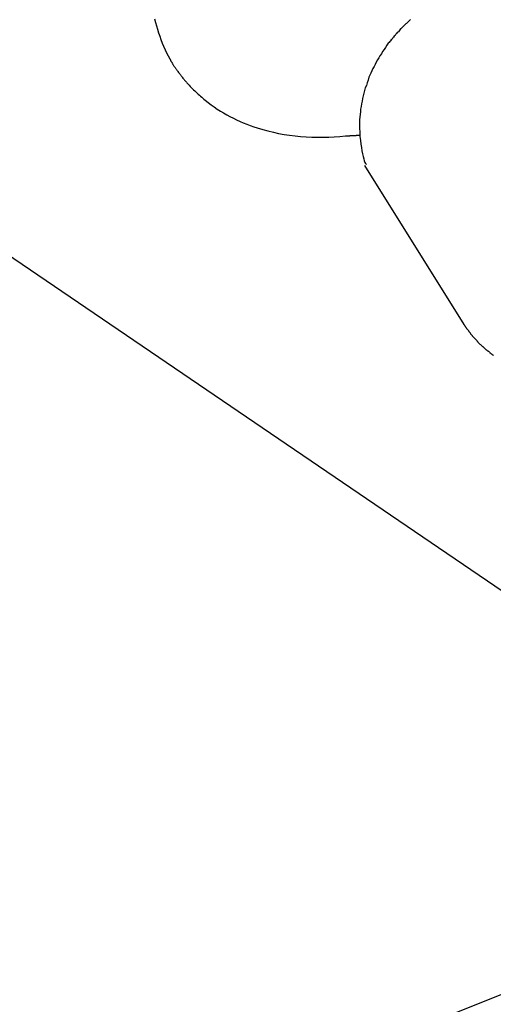
# Model space of a CAD drawing. Extents: x -82 to 82, y -48 to 48.
# Drawn here: x -45 to -44, y 28 to 29 of the extents above; entities that cross this region are included whole.
import ezdxf

# ---------------------------------------------------------------- set-up
doc = ezdxf.new("R2010")
doc.units = 0
doc.layers.get('0').update_dxf_attribs({"linetype": 'CONTINUOUS'})

msp = doc.modelspace()

# ---------------------------------------------------------------- linework, layer by layer
at = {"color": 0}
for points in [[(-40.8502, 29.0874), (-44.6159, 27.5771)], [(-40.8502, 29.0874), (-44.6159, 27.5771)], [(-40.8502, 29.0874), (-44.6159, 27.5771)], [(-40.8502, 29.0874), (-44.6159, 27.5771)], [(-40.8502, 29.0874), (-44.6159, 27.5771)], [(-40.8502, 29.0874), (-44.6159, 27.5771)], [(-40.8502, 29.0874), (-44.6159, 27.5771)], [(-40.8502, 29.0874), (-44.6159, 27.5771)], [(-40.8502, 29.0874), (-44.6159, 27.5771)], [(-40.8502, 29.0874), (-44.6159, 27.5771)], [(-40.8502, 29.0874), (-44.6159, 27.5771)], [(-40.8502, 29.0874), (-44.6159, 27.5771)], [(-40.8502, 29.0874), (-44.6159, 27.5771)], [(-40.8502, 29.0874), (-44.6159, 27.5771)], [(-40.8502, 29.0874), (-44.6159, 27.5771)], [(-40.8502, 29.0874), (-44.6159, 27.5771)], [(-40.8502, 29.0874), (-44.6159, 27.5771)], [(-40.8502, 29.0874), (-44.6159, 27.5771)], [(-40.8502, 29.0874), (-44.6159, 27.5771)], [(-40.8502, 29.0874), (-44.6159, 27.5771)], [(-40.8502, 29.0874), (-44.6159, 27.5771)], [(-45.6519, 29.0709), (-43.9249, 27.8951)], [(-45.6519, 29.0709), (-43.9249, 27.8951)], [(-45.6519, 29.0709), (-43.9249, 27.8951)], [(-45.6519, 29.0709), (-43.9249, 27.8951)], [(-45.6519, 29.0709), (-43.9249, 27.8951)], [(-45.6519, 29.0709), (-43.9249, 27.8951)], [(-45.6519, 29.0709), (-43.9249, 27.8951)], [(-45.6519, 29.0709), (-43.9249, 27.8951)], [(-45.6519, 29.0709), (-43.9249, 27.8951)], [(-45.6519, 29.0709), (-43.9249, 27.8951)], [(-45.6519, 29.0709), (-43.9249, 27.8951)], [(-45.6519, 29.0709), (-43.9249, 27.8951)], [(-45.6519, 29.0709), (-43.9249, 27.8951)], [(-45.6519, 29.0709), (-43.9249, 27.8951)], [(-45.6519, 29.0709), (-43.9249, 27.8951)], [(-45.6519, 29.0709), (-43.9249, 27.8951)], [(-45.6519, 29.0709), (-43.9249, 27.8951)], [(-45.6519, 29.0709), (-43.9249, 27.8951)], [(-45.6519, 29.0709), (-43.9249, 27.8951)], [(-45.6519, 29.0709), (-43.9249, 27.8951)], [(-45.6519, 29.0709), (-43.9249, 27.8951)], [(-44.5154, 28.5898), (-44.5145, 28.5867), (-44.5138, 28.5837), (-44.5129, 28.5807), (-44.5121, 28.5777), (-44.5109, 28.5747), (-44.5099, 28.5717), (-44.5087, 28.5687), (-44.5076, 28.5659), (-44.5061, 28.5629), (-44.5049, 28.5602), (-44.5034, 28.5575), (-44.5021, 28.5548)], [(-44.2922, 28.5892), (-44.2928, 28.5886), (-44.2934, 28.588), (-44.294, 28.5875), (-44.2946, 28.5869), (-44.2952, 28.5863), (-44.2958, 28.5857), (-44.2964, 28.5854), (-44.2968, 28.5848), (-44.2974, 28.5842), (-44.298, 28.5836), (-44.2986, 28.5831), (-44.2992, 28.5825), (-44.2998, 28.5819), (-44.3004, 28.5813), (-44.301, 28.581), (-44.301, 28.581), (-44.3016, 28.5801), (-44.3022, 28.5793), (-44.3028, 28.5784), (-44.3037, 28.5778), (-44.3043, 28.5769), (-44.305, 28.5763), (-44.3056, 28.5754), (-44.3065, 28.5748), (-44.3071, 28.5739), (-44.3077, 28.5731), (-44.3083, 28.5722), (-44.309, 28.5716), (-44.3096, 28.5707), (-44.3102, 28.57), (-44.3108, 28.5691), (-44.3117, 28.5685), (-44.3117, 28.5685), (-44.3129, 28.5667), (-44.3141, 28.5649), (-44.3153, 28.5631), (-44.3166, 28.5613), (-44.3176, 28.5594), (-44.3188, 28.5576), (-44.3199, 28.5558), (-44.3211, 28.554), (-44.322, 28.5519), (-44.323, 28.5501), (-44.3239, 28.5482), (-44.325, 28.5464), (-44.3259, 28.5443), (-44.3268, 28.5425), (-44.3277, 28.5406), (-44.3286, 28.5388), (-44.3286, 28.5388), (-44.3292, 28.5364), (-44.3301, 28.5341), (-44.3307, 28.5317), (-44.3316, 28.5296), (-44.3322, 28.5272), (-44.3329, 28.5249), (-44.3335, 28.5225), (-44.3341, 28.5204), (-44.3344, 28.518), (-44.3349, 28.5156), (-44.3352, 28.5132), (-44.3357, 28.5111), (-44.3359, 28.5087), (-44.3362, 28.5065), (-44.3364, 28.5041), (-44.3367, 28.502), (-44.3367, 28.502), (-44.3367, 28.4981), (-44.3367, 28.4945), (-44.3364, 28.4908), (-44.3363, 28.4873), (-44.3359, 28.4838), (-44.3356, 28.4806), (-44.335, 28.4775), (-44.3347, 28.4748), (-44.3341, 28.472), (-44.3335, 28.4697), (-44.3329, 28.4676), (-44.3325, 28.466), (-44.3319, 28.4645), (-44.3315, 28.4636), (-44.331, 28.463), (-44.3307, 28.463)], [(-44.5021, 28.5548), (-44.5021, 28.5548), (-44.5018, 28.5545), (-44.5018, 28.5545), (-44.5018, 28.5545), (-44.5018, 28.5545), (-44.5018, 28.5545), (-44.5018, 28.5545), (-44.5018, 28.5545), (-44.5018, 28.5545), (-44.5018, 28.5542), (-44.5018, 28.5542), (-44.5018, 28.5542), (-44.5018, 28.5542), (-44.5018, 28.5542), (-44.5018, 28.5542), (-44.5018, 28.5542), (-44.5018, 28.5542), (-44.5018, 28.5542), (-44.5015, 28.5539), (-44.5015, 28.5539), (-44.5015, 28.5539), (-44.5015, 28.5539), (-44.5014, 28.5536), (-44.5014, 28.5536), (-44.5014, 28.5536), (-44.5014, 28.5536), (-44.5011, 28.5533), (-44.5011, 28.5533), (-44.5011, 28.5533), (-44.5011, 28.5533), (-44.5011, 28.553), (-44.5011, 28.553), (-44.5011, 28.553), (-44.5011, 28.553), (-44.5011, 28.553), (-44.5008, 28.5527), (-44.5008, 28.5527), (-44.5006, 28.5524), (-44.5006, 28.5524), (-44.5003, 28.5521), (-44.5003, 28.5521), (-44.5003, 28.5518), (-44.5003, 28.5518), (-44.5, 28.5515), (-44.5, 28.5515), (-44.5, 28.5512), (-44.5, 28.5512), (-44.4997, 28.5509), (-44.4997, 28.5509), (-44.4997, 28.5507), (-44.4997, 28.5507), (-44.4997, 28.5507), (-44.4994, 28.5501), (-44.4991, 28.5498), (-44.4988, 28.5492), (-44.4985, 28.5489), (-44.4982, 28.5483), (-44.4979, 28.548), (-44.4976, 28.5476), (-44.4974, 28.5473), (-44.4971, 28.5467), (-44.4968, 28.5464), (-44.4965, 28.5458), (-44.4962, 28.5455), (-44.4959, 28.5449), (-44.4956, 28.5446), (-44.4953, 28.5443), (-44.4952, 28.544), (-44.4952, 28.544), (-44.4946, 28.5431), (-44.494, 28.5425), (-44.4934, 28.5419), (-44.4931, 28.5413), (-44.4925, 28.5406), (-44.4922, 28.54), (-44.4916, 28.5394), (-44.4913, 28.5388), (-44.4907, 28.5381), (-44.4901, 28.5375), (-44.4895, 28.5369), (-44.4892, 28.5363), (-44.4886, 28.5357), (-44.4881, 28.5351), (-44.4875, 28.5345), (-44.4872, 28.5339), (-44.4872, 28.5339), (-44.4861, 28.5327), (-44.4852, 28.5318), (-44.4843, 28.5307), (-44.4834, 28.5298), (-44.4822, 28.5287), (-44.4813, 28.5278), (-44.4804, 28.5269), (-44.4795, 28.526), (-44.4783, 28.525), (-44.4774, 28.5241), (-44.4763, 28.5232), (-44.4754, 28.5223), (-44.4742, 28.5214), (-44.4733, 28.5205), (-44.4723, 28.5196), (-44.4714, 28.5188), (-44.4714, 28.5188), (-44.4687, 28.5167), (-44.4661, 28.5148), (-44.4634, 28.5129), (-44.4608, 28.5111), (-44.4579, 28.5093), (-44.4552, 28.5077), (-44.4524, 28.5061), (-44.4497, 28.5046), (-44.4467, 28.5031), (-44.4438, 28.5016), (-44.4408, 28.5002), (-44.438, 28.499), (-44.4349, 28.4978), (-44.4319, 28.4967), (-44.4289, 28.4956), (-44.4259, 28.4947), (-44.4259, 28.4947), (-44.4211, 28.4932), (-44.4166, 28.492), (-44.4118, 28.4908), (-44.4073, 28.4899), (-44.4025, 28.489), (-44.3977, 28.4882), (-44.3929, 28.4876), (-44.3882, 28.4873), (-44.3831, 28.4869), (-44.3783, 28.4866), (-44.3734, 28.4865), (-44.3686, 28.4865), (-44.3635, 28.4865), (-44.3587, 28.4868), (-44.3537, 28.4871), (-44.3489, 28.4877)], [(-44.3489, 28.4877), (-44.3489, 28.4877), (-44.3486, 28.4877), (-44.3486, 28.4877), (-44.3486, 28.4877), (-44.3486, 28.4877), (-44.3486, 28.4877), (-44.3486, 28.4877), (-44.3486, 28.4877), (-44.3486, 28.4877), (-44.3483, 28.4877), (-44.3483, 28.4877), (-44.3483, 28.4877), (-44.3483, 28.4877), (-44.3483, 28.4877), (-44.3483, 28.4877), (-44.3483, 28.4877), (-44.3483, 28.4877), (-44.3483, 28.4877), (-44.348, 28.4877), (-44.348, 28.4877), (-44.348, 28.4877), (-44.348, 28.4877), (-44.3477, 28.4877), (-44.3477, 28.4877), (-44.3477, 28.4877), (-44.3477, 28.4877), (-44.3474, 28.4877), (-44.3474, 28.4877), (-44.3474, 28.4877), (-44.3474, 28.4877), (-44.3473, 28.4877), (-44.3473, 28.4877), (-44.3473, 28.4877), (-44.3473, 28.4878), (-44.3473, 28.4878), (-44.347, 28.4878), (-44.347, 28.4878), (-44.3467, 28.4878), (-44.3467, 28.4878), (-44.3464, 28.4878), (-44.3464, 28.4878), (-44.3461, 28.4878), (-44.3461, 28.4878), (-44.3458, 28.4878), (-44.3458, 28.4878), (-44.3455, 28.4878), (-44.3455, 28.4878), (-44.3452, 28.4878), (-44.3452, 28.4878), (-44.3452, 28.4878), (-44.3452, 28.488), (-44.3452, 28.488), (-44.3446, 28.488), (-44.3443, 28.488), (-44.344, 28.488), (-44.3437, 28.488), (-44.3431, 28.488), (-44.3428, 28.488), (-44.3425, 28.488), (-44.3422, 28.4881), (-44.3416, 28.4881), (-44.3413, 28.4881), (-44.341, 28.4881), (-44.3407, 28.4881), (-44.3403, 28.4881), (-44.34, 28.4881), (-44.3397, 28.4881), (-44.3394, 28.4884), (-44.3394, 28.4884), (-44.3391, 28.4884), (-44.3388, 28.4884), (-44.3385, 28.4884), (-44.3385, 28.4884), (-44.3382, 28.4884), (-44.3382, 28.4884), (-44.3379, 28.4884), (-44.3379, 28.4884), (-44.3376, 28.4884), (-44.3373, 28.4884), (-44.337, 28.4884), (-44.337, 28.4884), (-44.3367, 28.4884), (-44.3367, 28.4884), (-44.3364, 28.4884), (-44.3364, 28.4885)], [(-44.3323, 28.462), (-44.3323, 28.462)], [(-44.3323, 28.462), (-44.2456, 28.3233)], [(-44.3323, 28.462), (-44.2456, 28.3233)], [(-44.3323, 28.462), (-44.2456, 28.3233)], [(-44.3323, 28.462), (-44.2456, 28.3233)], [(-44.3323, 28.462), (-44.2456, 28.3233)], [(-44.3323, 28.462), (-44.2456, 28.3233)], [(-44.3323, 28.462), (-44.2456, 28.3233)], [(-44.3323, 28.462), (-44.2456, 28.3233)], [(-44.3323, 28.462), (-44.2456, 28.3233)], [(-44.3323, 28.462), (-44.2456, 28.3233)], [(-44.3323, 28.462), (-44.2456, 28.3233)], [(-44.3323, 28.462), (-44.2456, 28.3233)], [(-44.3323, 28.462), (-44.2456, 28.3233)], [(-44.3323, 28.462), (-44.2456, 28.3233)], [(-44.3323, 28.462), (-44.2456, 28.3233)], [(-44.3323, 28.462), (-44.2456, 28.3233)], [(-44.3323, 28.462), (-44.2456, 28.3233)], [(-44.3323, 28.462), (-44.2456, 28.3233)], [(-44.3323, 28.462), (-44.2456, 28.3233)], [(-44.3323, 28.462), (-44.2456, 28.3233)], [(-44.3323, 28.462), (-44.2456, 28.3233)], [(-44.2459, 28.3238), (-44.2459, 28.3238), (-44.2458, 28.3235), (-44.2458, 28.3235), (-44.2458, 28.3235), (-44.2458, 28.3235), (-44.2458, 28.3235), (-44.2458, 28.3235), (-44.2458, 28.3235), (-44.2458, 28.3235), (-44.2458, 28.3235), (-44.2458, 28.3235), (-44.2458, 28.3235), (-44.2458, 28.3235), (-44.2458, 28.3235), (-44.2458, 28.3235), (-44.2458, 28.3235), (-44.2458, 28.3235), (-44.2458, 28.3235), (-44.2457, 28.3234), (-44.2457, 28.3234), (-44.2457, 28.3234), (-44.2457, 28.3234), (-44.2457, 28.3234), (-44.2457, 28.3234), (-44.2457, 28.3234), (-44.2457, 28.3234), (-44.2457, 28.3234), (-44.2457, 28.3234), (-44.2457, 28.3234), (-44.2457, 28.3234), (-44.2457, 28.3234), (-44.2457, 28.3234), (-44.2457, 28.3234), (-44.2457, 28.3234), (-44.2457, 28.3234), (-44.2456, 28.3233), (-44.2456, 28.3233), (-44.2456, 28.3233), (-44.2456, 28.3233), (-44.2456, 28.3233), (-44.2456, 28.3233), (-44.2456, 28.3233), (-44.2456, 28.3233), (-44.2456, 28.3233), (-44.2456, 28.3233), (-44.2456, 28.3233), (-44.2456, 28.3233), (-44.2456, 28.3233), (-44.2456, 28.3233), (-44.2456, 28.3233), (-44.2456, 28.3233), (-44.2456, 28.3233), (-44.2454, 28.323), (-44.2454, 28.323), (-44.2454, 28.323), (-44.2454, 28.323), (-44.2454, 28.323), (-44.2454, 28.323), (-44.2454, 28.323), (-44.2454, 28.323), (-44.2454, 28.3229), (-44.2454, 28.3229), (-44.2454, 28.3229), (-44.2454, 28.3229), (-44.2454, 28.3229), (-44.2454, 28.3229), (-44.2454, 28.3229), (-44.2454, 28.3229), (-44.2454, 28.3229), (-44.2452, 28.3226), (-44.2452, 28.3226), (-44.2452, 28.3226), (-44.2452, 28.3226), (-44.2452, 28.3226), (-44.2452, 28.3226), (-44.2452, 28.3226), (-44.2452, 28.3226), (-44.2452, 28.3226), (-44.2452, 28.3226), (-44.2452, 28.3226), (-44.2452, 28.3226), (-44.2452, 28.3226), (-44.2452, 28.3226), (-44.2452, 28.3226), (-44.2452, 28.3226), (-44.2452, 28.3226), (-44.245, 28.3223), (-44.245, 28.3223), (-44.245, 28.3223), (-44.245, 28.3223), (-44.245, 28.3223), (-44.245, 28.3223), (-44.245, 28.3223), (-44.245, 28.3223), (-44.245, 28.3223), (-44.245, 28.3223), (-44.245, 28.3223), (-44.245, 28.3223), (-44.245, 28.3223), (-44.245, 28.3223), (-44.245, 28.3223), (-44.245, 28.3223), (-44.245, 28.3223), (-44.2447, 28.322), (-44.2447, 28.322), (-44.2447, 28.322), (-44.2447, 28.322), (-44.2447, 28.322), (-44.2447, 28.322), (-44.2447, 28.322), (-44.2447, 28.322), (-44.2447, 28.3219), (-44.2447, 28.3219), (-44.2447, 28.3219), (-44.2447, 28.3219), (-44.2447, 28.3219), (-44.2447, 28.3219), (-44.2447, 28.3219), (-44.2447, 28.3219), (-44.2447, 28.3219), (-44.2444, 28.3216), (-44.2444, 28.3216), (-44.2444, 28.3216), (-44.2444, 28.3216), (-44.2444, 28.3214), (-44.2444, 28.3214), (-44.2444, 28.3214), (-44.2444, 28.3214), (-44.2442, 28.3211), (-44.2442, 28.3211), (-44.2442, 28.3211), (-44.2442, 28.3211), (-44.2442, 28.3211), (-44.2442, 28.3211), (-44.2442, 28.3211), (-44.2442, 28.3211), (-44.2442, 28.3211), (-44.2439, 28.3208), (-44.2439, 28.3208), (-44.2439, 28.3208), (-44.2439, 28.3208), (-44.2439, 28.3206), (-44.2439, 28.3206), (-44.2439, 28.3206), (-44.2439, 28.3206), (-44.2436, 28.3203), (-44.2436, 28.3203), (-44.2436, 28.3203), (-44.2436, 28.3203), (-44.2436, 28.3203), (-44.2436, 28.3203), (-44.2436, 28.3203), (-44.2436, 28.3203), (-44.2436, 28.3203), (-44.2433, 28.32), (-44.2433, 28.32), (-44.2433, 28.32), (-44.2433, 28.32), (-44.2433, 28.3198), (-44.2433, 28.3198), (-44.2433, 28.3198), (-44.2433, 28.3198), (-44.2431, 28.3195), (-44.2431, 28.3195), (-44.2431, 28.3195), (-44.2431, 28.3195), (-44.2431, 28.3195), (-44.2431, 28.3195), (-44.2431, 28.3195), (-44.2431, 28.3195), (-44.2431, 28.3195), (-44.2428, 28.3192), (-44.2428, 28.3192), (-44.2428, 28.3192), (-44.2428, 28.3192), (-44.2428, 28.319), (-44.2428, 28.319), (-44.2428, 28.319), (-44.2428, 28.319), (-44.2425, 28.3187), (-44.2425, 28.3187), (-44.2425, 28.3187), (-44.2425, 28.3187), (-44.2425, 28.3187), (-44.2425, 28.3187), (-44.2425, 28.3187), (-44.2425, 28.3187), (-44.2425, 28.3187), (-44.2422, 28.3184), (-44.2422, 28.3184), (-44.242, 28.3181), (-44.242, 28.3181), (-44.2417, 28.3178), (-44.2417, 28.3178), (-44.2417, 28.3176), (-44.2417, 28.3176), (-44.2414, 28.3173), (-44.2414, 28.3173), (-44.2414, 28.317), (-44.2414, 28.317), (-44.2411, 28.3167), (-44.2411, 28.3167), (-44.2411, 28.3167), (-44.2411, 28.3167), (-44.2411, 28.3167), (-44.2408, 28.3164), (-44.2408, 28.3164), (-44.2405, 28.3161), (-44.2405, 28.3161), (-44.2402, 28.3158), (-44.2402, 28.3158), (-44.2402, 28.3157), (-44.2402, 28.3157), (-44.2399, 28.3154), (-44.2399, 28.3154), (-44.2399, 28.3151), (-44.2399, 28.3151), (-44.2396, 28.3148), (-44.2396, 28.3148), (-44.2396, 28.3148), (-44.2396, 28.3148), (-44.2396, 28.3148), (-44.2393, 28.3145), (-44.2393, 28.3145), (-44.239, 28.3142), (-44.239, 28.3142), (-44.2387, 28.3139), (-44.2387, 28.3139), (-44.2387, 28.3139), (-44.2387, 28.3139), (-44.2384, 28.3136), (-44.2384, 28.3136), (-44.2384, 28.3133), (-44.2384, 28.3133), (-44.2381, 28.313), (-44.2381, 28.313), (-44.2381, 28.313), (-44.2381, 28.313), (-44.2381, 28.313), (-44.2378, 28.3127), (-44.2378, 28.3127), (-44.2375, 28.3124), (-44.2375, 28.3124), (-44.2372, 28.3121), (-44.2372, 28.3121), (-44.2372, 28.3121), (-44.2372, 28.3121), (-44.2369, 28.3118), (-44.2369, 28.3118), (-44.2368, 28.3115), (-44.2368, 28.3115), (-44.2365, 28.3112), (-44.2365, 28.3112), (-44.2365, 28.3112), (-44.2365, 28.3112), (-44.2365, 28.3112), (-44.2362, 28.3109), (-44.2359, 28.3106), (-44.2356, 28.3103), (-44.2353, 28.31), (-44.235, 28.3097), (-44.2347, 28.3094), (-44.2344, 28.3091), (-44.2344, 28.309), (-44.2341, 28.3087), (-44.2338, 28.3084), (-44.2335, 28.3081), (-44.2334, 28.3079), (-44.2331, 28.3076), (-44.2328, 28.3073), (-44.2325, 28.307), (-44.2325, 28.307), (-44.2325, 28.307), (-44.2322, 28.3067), (-44.2319, 28.3064), (-44.2316, 28.3061), (-44.2313, 28.3058), (-44.231, 28.3055), (-44.2307, 28.3052), (-44.2304, 28.3049), (-44.2304, 28.3049), (-44.2301, 28.3046), (-44.2298, 28.3043), (-44.2295, 28.304), (-44.2292, 28.304), (-44.2289, 28.3037), (-44.2286, 28.3034), (-44.2283, 28.3031), (-44.2283, 28.3031), (-44.2283, 28.3031), (-44.228, 28.3028), (-44.2277, 28.3025), (-44.2274, 28.3022), (-44.2271, 28.3021), (-44.2268, 28.3018), (-44.2265, 28.3015), (-44.2262, 28.3012), (-44.226, 28.3012), (-44.2257, 28.3009), (-44.2254, 28.3006), (-44.2251, 28.3003), (-44.2248, 28.3003), (-44.2245, 28.3), (-44.2242, 28.2998), (-44.2239, 28.2995), (-44.2239, 28.2995), (-44.2239, 28.2995), (-44.2236, 28.2992), (-44.2233, 28.2989), (-44.223, 28.2986), (-44.2227, 28.2986), (-44.2224, 28.2983), (-44.2221, 28.298), (-44.2218, 28.2977), (-44.2216, 28.2977), (-44.2213, 28.2974), (-44.221, 28.2971), (-44.2207, 28.2968), (-44.2204, 28.2968), (-44.2201, 28.2965), (-44.2198, 28.2965)], [(-44.2456, 28.3233), (-44.2456, 28.3233)]]:
    msp.add_lwpolyline(points, dxfattribs=at)

doc.saveas('drawing.dxf')
